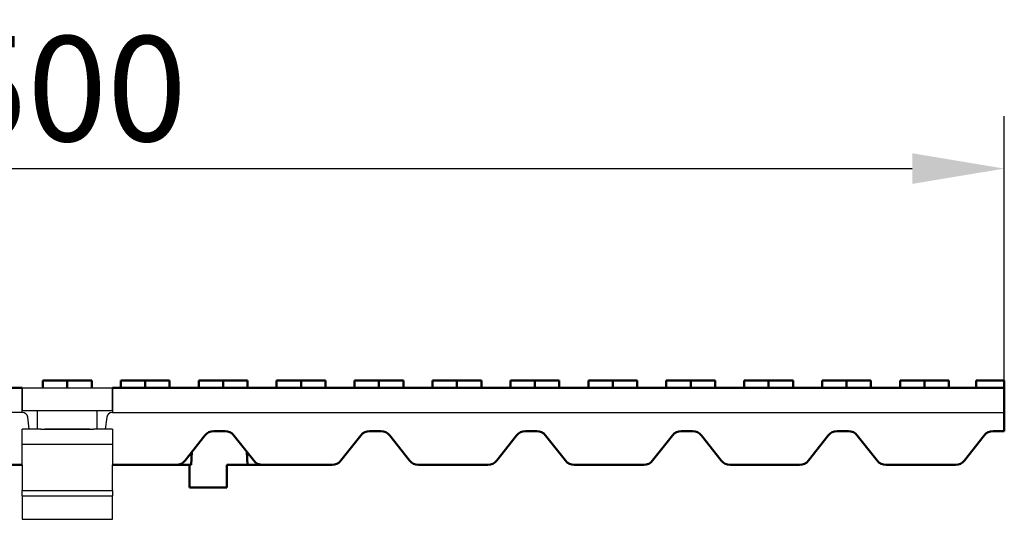
# Model space of a CAD drawing. Units: millimetres. Extents: x 15000 to 19313, y -465 to 5012.
# Drawn here: x 17232 to 17495, y 3616 to 3749 of the extents above; entities that cross this region are included whole.
import ezdxf

# ---------------------------------------------------------------- set-up
doc = ezdxf.new("R2010")
doc.units = ezdxf.units.MM
for name, color, linetype in [('BEMASS', 3, 'Continuous'), ('DUENN', 4, 'Continuous'), ('SICHTBAR', 7, 'Continuous')]:
    doc.layers.add(name, color=color, linetype=linetype)
doc.styles.add('Arial', font='arial.ttf')
doc.styles.add('BEMSTIL', font='isocp3.shx', dxfattribs={"width": 0.8})
doc.dimstyles.new('BEMASS$0', dxfattribs={"dimtxt": 3.5, "dimasz": 3.5, "dimexe": 1.4, "dimexo": 0, "dimgap": 2, "dimtad": 1, "dimtxsty": 'BEMSTIL', "dimcen": 3, "dimclrd": 256, "dimclre": 256, "dimclrt": 256, "dimadec": 0, "dimazin": 0, "dimtfac": 0.875, "dimtmove": 2, "dimatfit": 3, "dimfxl": 1, "dimtolj": 1, "dimlwd": 25, "dimlwe": 25, "dimarcsym": 0})

# ---------------------------------------------------------------- blocks, each defined once
blk = doc.blocks.new('*D50')
at = {"layer": 'BEMASS', "color": 0, "transparency": 16777216}
for p, q in [((16995.62, 3652.94), (16995.62, 3723.37)), ((17494.62, 3652.94), (17494.62, 3723.37)), ((17020.12, 3709.37), (17470.12, 3709.37))]:
    blk.add_line(p, q, dxfattribs=at)
for points in [[(17020.12, 3713.45), (17020.12, 3705.29), (16995.62, 3709.37)], [(17470.12, 3713.45), (17470.12, 3705.29), (17494.62, 3709.37)]]:
    blk.add_solid(points, dxfattribs=at)
at = {"layer": 'DEFPOINTS', "color": 0, "transparency": 16777216}
for p in [(17494.62, 3709.37), (16995.62, 3652.94), (17494.62, 3652.94)]:
    blk.add_point(p, dxfattribs=at)
at = {"layer": 'BEMASS', "color": 0, "transparency": 16777216, "insert": (17245.12, 3730.67), "char_height": 28, "attachment_point": 5, "style": 'Arial'}
blk.add_mtext('\\A1;500', dxfattribs=at)

msp = doc.modelspace()

# ---------------------------------------------------------------- linework, layer by layer
at = {"layer": 'DUENN'}
for p, q in [((17233.119, 3623.632), (17257.119, 3623.632)), ((17233.119, 3622.211), (17257.119, 3622.211))]:
    msp.add_line(p, q, dxfattribs=at)
at = {"layer": 'SICHTBAR', "linetype": 'Continuous', "lineweight": 50}
for p, q in [((17238.619, 3650.936), (17238.619, 3652.936)), ((17245.119, 3652.936), (17238.619, 3652.936)), ((17245.119, 3650.936), (17245.119, 3652.936)), ((17251.619, 3652.936), (17245.119, 3652.936)), ((17251.619, 3650.936), (17251.619, 3652.936)), ((17259.369, 3650.936), (17259.369, 3652.936)), ((17265.869, 3652.936), (17259.369, 3652.936)), ((17265.869, 3650.936), (17265.869, 3652.936)), ((17272.369, 3652.936), (17265.869, 3652.936)), ((17272.369, 3650.936), (17272.369, 3652.936)), ((17280.119, 3650.936), (17280.119, 3652.936)), ((17286.619, 3652.936), (17280.119, 3652.936)), ((17286.619, 3650.936), (17286.619, 3652.936)), ((17293.119, 3652.936), (17286.619, 3652.936)), ((17293.119, 3650.936), (17293.119, 3652.936)), ((17300.869, 3650.936), (17300.869, 3652.936)), ((17307.369, 3652.936), (17300.869, 3652.936)), ((17307.369, 3650.936), (17307.369, 3652.936)), ((17313.869, 3652.936), (17307.369, 3652.936)), ((17313.869, 3650.936), (17313.869, 3652.936)), ((17321.619, 3650.936), (17321.619, 3652.936)), ((17328.119, 3652.936), (17321.619, 3652.936)), ((17328.119, 3650.936), (17328.119, 3652.936)), ((17334.619, 3652.936), (17328.119, 3652.936)), ((17334.619, 3650.936), (17334.619, 3652.936)), ((17342.369, 3650.936), (17342.369, 3652.936)), ((17348.869, 3652.936), (17342.369, 3652.936)), ((17348.869, 3650.936), (17348.869, 3652.936)), ((17355.369, 3652.936), (17348.869, 3652.936)), ((17355.369, 3650.936), (17355.369, 3652.936)), ((17363.119, 3650.936), (17363.119, 3652.936)), ((17369.619, 3652.936), (17363.119, 3652.936)), ((17369.619, 3650.936), (17369.619, 3652.936)), ((17376.119, 3652.936), (17369.619, 3652.936)), ((17376.119, 3650.936), (17376.119, 3652.936)), ((17383.869, 3650.936), (17383.869, 3652.936)), ((17390.369, 3652.936), (17383.869, 3652.936)), ((17390.369, 3650.936), (17390.369, 3652.936)), ((17396.869, 3652.936), (17390.369, 3652.936)), ((17396.869, 3650.936), (17396.869, 3652.936)), ((17411.119, 3652.936), (17404.619, 3652.936)), ((17404.619, 3650.936), (17404.619, 3652.936)), ((17417.619, 3652.936), (17411.119, 3652.936)), ((17411.119, 3650.936), (17411.119, 3652.936)), ((17417.619, 3650.936), (17417.619, 3652.936)), ((17431.869, 3652.936), (17425.369, 3652.936)), ((17425.369, 3650.936), (17425.369, 3652.936)), ((17438.369, 3652.936), (17431.869, 3652.936)), ((17431.869, 3650.936), (17431.869, 3652.936)), ((17438.369, 3650.936), (17438.369, 3652.936)), ((17452.619, 3652.936), (17446.119, 3652.936)), ((17446.119, 3650.936), (17446.119, 3652.936)), ((17459.119, 3652.936), (17452.619, 3652.936)), ((17452.619, 3650.936), (17452.619, 3652.936)), ((17459.119, 3650.936), (17459.119, 3652.936)), ((17473.369, 3652.936), (17466.869, 3652.936)), ((17466.869, 3650.936), (17466.869, 3652.936)), ((17479.869, 3652.936), (17473.369, 3652.936)), ((17473.369, 3650.936), (17473.369, 3652.936)), ((17479.869, 3650.936), (17479.869, 3652.936)), ((17487.119, 3650.936), (17487.119, 3652.936)), ((17487.119, 3652.936), (17488.119, 3652.936)), ((17488.119, 3652.936), (17494.619, 3652.936)), ((17494.619, 3650.936), (17494.619, 3652.936)), ((17233.119, 3650.936), (16995.619, 3650.936)), ((17494.619, 3650.936), (17257.119, 3650.936)), ((17494.619, 3644.436), (17494.619, 3650.936)), ((17494.619, 3644.436), (17494.619, 3643.113)), ((17494.619, 3643.113), (17494.619, 3639.436)), ((17287.119, 3639.436), (17284.119, 3639.436)), ((17328.619, 3639.436), (17325.619, 3639.436)), ((17370.119, 3639.436), (17367.119, 3639.436)), ((17411.619, 3639.436), (17408.619, 3639.436)), ((17453.119, 3639.436), (17450.119, 3639.436)), ((17494.619, 3639.436), (17491.619, 3639.436)), ((17281.762, 3638.292), (17276.476, 3631.58)), ((17294.762, 3631.58), (17289.476, 3638.292)), ((17323.262, 3638.292), (17317.976, 3631.58)), ((17336.262, 3631.58), (17330.976, 3638.292)), ((17364.762, 3638.292), (17359.476, 3631.58)), ((17377.762, 3631.58), (17372.476, 3638.292)), ((17406.262, 3638.292), (17400.976, 3631.58)), ((17419.262, 3631.58), (17413.976, 3638.292)), ((17447.762, 3638.292), (17442.476, 3631.58)), ((17460.762, 3631.58), (17455.476, 3638.292)), ((17489.262, 3638.292), (17483.976, 3631.58)), ((17278.13, 3630.436), (17278.317, 3633.918)), ((17292.921, 3633.918), (17293.107, 3630.436)), ((17233.119, 3630.436), (17230.023, 3630.436)), ((17260.214, 3630.436), (17257.119, 3630.436)), ((17270.582, 3630.436), (17261.155, 3630.436)), ((17274.119, 3630.436), (17271.523, 3630.436)), ((17274.119, 3630.436), (17278.13, 3630.436)), ((17277.619, 3630.436), (17277.619, 3624.436)), ((17287.619, 3630.436), (17293.107, 3630.436)), ((17287.619, 3630.436), (17287.619, 3624.436)), ((17293.107, 3630.436), (17297.119, 3630.436)), ((17301.714, 3630.436), (17297.119, 3630.436)), ((17312.082, 3630.436), (17302.655, 3630.436)), ((17315.619, 3630.436), (17313.023, 3630.436)), ((17343.214, 3630.436), (17338.619, 3630.436)), ((17353.582, 3630.436), (17344.155, 3630.436)), ((17357.119, 3630.436), (17354.523, 3630.436)), ((17384.714, 3630.436), (17380.119, 3630.436)), ((17395.082, 3630.436), (17385.655, 3630.436)), ((17398.619, 3630.436), (17396.023, 3630.436)), ((17426.214, 3630.436), (17421.619, 3630.436)), ((17436.582, 3630.436), (17427.155, 3630.436)), ((17440.119, 3630.436), (17437.523, 3630.436)), ((17467.714, 3630.436), (17463.119, 3630.436)), ((17478.082, 3630.436), (17468.655, 3630.436)), ((17481.619, 3630.436), (17479.023, 3630.436)), ((17277.619, 3624.436), (17287.619, 3624.436))]:
    msp.add_line(p, q, dxfattribs=at).dxf.unprotected_set("ltscale", 0)
at = {"layer": 'SICHTBAR'}
for p, q in [((17233.119, 3644.936), (17233.119, 3650.936)), ((17233.119, 3650.936), (17233.119, 3644.936)), ((17233.119, 3650.936), (17257.119, 3650.936)), ((17257.119, 3650.936), (17257.119, 3644.936)), ((17257.119, 3644.936), (17257.119, 3650.936)), ((17233.119, 3644.436), (16995.619, 3644.436)), ((17233.119, 3644.936), (17257.119, 3644.936)), ((17233.119, 3644.436), (17233.119, 3644.936)), ((17237.119, 3644.936), (17237.119, 3639.936)), ((17253.119, 3639.936), (17253.119, 3644.936)), ((17257.119, 3644.936), (17257.119, 3644.436)), ((17257.119, 3644.436), (17494.619, 3644.436)), ((17234.987, 3639.936), (17234.608, 3643.113)), ((17255.629, 3643.113), (17255.251, 3639.936)), ((17234.987, 3639.936), (17233.119, 3639.936)), ((17233.119, 3630.436), (17233.119, 3639.936)), ((17235.174, 3639.936), (17234.987, 3639.936)), ((17238.119, 3639.936), (17235.174, 3639.936)), ((17238.119, 3639.936), (17239.119, 3639.936)), ((17251.119, 3639.936), (17239.119, 3639.936)), ((17239.119, 3639.936), (17251.119, 3639.936)), ((17251.119, 3639.936), (17252.119, 3639.936)), ((17255.063, 3639.936), (17252.119, 3639.936)), ((17255.251, 3639.936), (17255.063, 3639.936)), ((17257.119, 3639.936), (17255.251, 3639.936)), ((17257.119, 3639.936), (17257.119, 3630.436)), ((17233.119, 3635.936), (17257.119, 3635.936)), ((17233.119, 3630.436), (17233.119, 3629.586)), ((17233.119, 3629.586), (17233.119, 3627.348)), ((17257.119, 3629.586), (17257.119, 3630.436)), ((17257.119, 3627.348), (17257.119, 3629.586)), ((17233.119, 3627.348), (17233.119, 3623.632)), ((17257.119, 3623.632), (17257.119, 3627.348)), ((17233.119, 3622.211), (17233.119, 3623.632)), ((17257.119, 3623.632), (17257.119, 3622.211)), ((17233.119, 3622.211), (17233.119, 3615.936)), ((17257.119, 3615.936), (17257.119, 3622.211)), ((17233.119, 3615.936), (17257.119, 3615.936))]:
    msp.add_line(p, q, dxfattribs=at)
at = {"layer": 'SICHTBAR', "linetype": 'Continuous', "lineweight": 50}
for points in [[(17260.214, 3630.436), (17260.266, 3630.436), (17260.317, 3630.436), (17260.367, 3630.436), (17260.418, 3630.436), (17260.467, 3630.436), (17260.517, 3630.436), (17260.565, 3630.436), (17260.613, 3630.436), (17260.659, 3630.436), (17260.704, 3630.436), (17260.748, 3630.436), (17260.79, 3630.436), (17260.831, 3630.436), (17260.871, 3630.436), (17260.908, 3630.436), (17260.944, 3630.436), (17260.978, 3630.436), (17261.01, 3630.436), (17261.04, 3630.436), (17261.067, 3630.436), (17261.093, 3630.436), (17261.116, 3630.436), (17261.137, 3630.436), (17261.155, 3630.436)], [(17270.582, 3630.436), (17270.601, 3630.436), (17270.621, 3630.436), (17270.644, 3630.436), (17270.67, 3630.436), (17270.697, 3630.436), (17270.727, 3630.436), (17270.759, 3630.436), (17270.793, 3630.436), (17270.828, 3630.436), (17270.866, 3630.436), (17270.905, 3630.436), (17270.946, 3630.436), (17270.989, 3630.436), (17271.032, 3630.436), (17271.078, 3630.436), (17271.124, 3630.436), (17271.172, 3630.436), (17271.22, 3630.436), (17271.269, 3630.436), (17271.319, 3630.436), (17271.37, 3630.436), (17271.42, 3630.436), (17271.472, 3630.436), (17271.523, 3630.436)], [(17301.714, 3630.436), (17301.766, 3630.436), (17301.817, 3630.436), (17301.867, 3630.436), (17301.918, 3630.436), (17301.967, 3630.436), (17302.017, 3630.436), (17302.065, 3630.436), (17302.113, 3630.436), (17302.159, 3630.436), (17302.204, 3630.436), (17302.248, 3630.436), (17302.29, 3630.436), (17302.331, 3630.436), (17302.371, 3630.436), (17302.408, 3630.436), (17302.444, 3630.436), (17302.478, 3630.436), (17302.51, 3630.436), (17302.54, 3630.436), (17302.567, 3630.436), (17302.593, 3630.436), (17302.616, 3630.436), (17302.637, 3630.436), (17302.655, 3630.436)], [(17312.082, 3630.436), (17312.101, 3630.436), (17312.121, 3630.436), (17312.144, 3630.436), (17312.17, 3630.436), (17312.197, 3630.436), (17312.227, 3630.436), (17312.259, 3630.436), (17312.293, 3630.436), (17312.328, 3630.436), (17312.366, 3630.436), (17312.405, 3630.436), (17312.446, 3630.436), (17312.489, 3630.436), (17312.532, 3630.436), (17312.578, 3630.436), (17312.624, 3630.436), (17312.672, 3630.436), (17312.72, 3630.436), (17312.769, 3630.436), (17312.819, 3630.436), (17312.87, 3630.436), (17312.92, 3630.436), (17312.972, 3630.436), (17313.023, 3630.436)], [(17343.214, 3630.436), (17343.266, 3630.436), (17343.317, 3630.436), (17343.367, 3630.436), (17343.418, 3630.436), (17343.467, 3630.436), (17343.517, 3630.436), (17343.565, 3630.436), (17343.613, 3630.436), (17343.659, 3630.436), (17343.704, 3630.436), (17343.748, 3630.436), (17343.79, 3630.436), (17343.831, 3630.436), (17343.871, 3630.436), (17343.908, 3630.436), (17343.944, 3630.436), (17343.978, 3630.436), (17344.01, 3630.436), (17344.04, 3630.436), (17344.067, 3630.436), (17344.093, 3630.436), (17344.116, 3630.436), (17344.137, 3630.436), (17344.155, 3630.436)], [(17353.582, 3630.436), (17353.601, 3630.436), (17353.621, 3630.436), (17353.644, 3630.436), (17353.67, 3630.436), (17353.697, 3630.436), (17353.727, 3630.436), (17353.759, 3630.436), (17353.793, 3630.436), (17353.828, 3630.436), (17353.866, 3630.436), (17353.905, 3630.436), (17353.946, 3630.436), (17353.989, 3630.436), (17354.032, 3630.436), (17354.078, 3630.436), (17354.124, 3630.436), (17354.172, 3630.436), (17354.22, 3630.436), (17354.269, 3630.436), (17354.319, 3630.436), (17354.37, 3630.436), (17354.42, 3630.436), (17354.472, 3630.436), (17354.523, 3630.436)], [(17384.714, 3630.436), (17384.766, 3630.436), (17384.817, 3630.436), (17384.867, 3630.436), (17384.918, 3630.436), (17384.967, 3630.436), (17385.017, 3630.436), (17385.065, 3630.436), (17385.113, 3630.436), (17385.159, 3630.436), (17385.204, 3630.436), (17385.248, 3630.436), (17385.29, 3630.436), (17385.331, 3630.436), (17385.371, 3630.436), (17385.408, 3630.436), (17385.444, 3630.436), (17385.478, 3630.436), (17385.51, 3630.436), (17385.54, 3630.436), (17385.567, 3630.436), (17385.593, 3630.436), (17385.616, 3630.436), (17385.637, 3630.436), (17385.655, 3630.436)], [(17395.082, 3630.436), (17395.101, 3630.436), (17395.121, 3630.436), (17395.144, 3630.436), (17395.17, 3630.436), (17395.197, 3630.436), (17395.227, 3630.436), (17395.259, 3630.436), (17395.293, 3630.436), (17395.328, 3630.436), (17395.366, 3630.436), (17395.405, 3630.436), (17395.446, 3630.436), (17395.489, 3630.436), (17395.532, 3630.436), (17395.578, 3630.436), (17395.624, 3630.436), (17395.672, 3630.436), (17395.72, 3630.436), (17395.769, 3630.436), (17395.819, 3630.436), (17395.87, 3630.436), (17395.92, 3630.436), (17395.972, 3630.436), (17396.023, 3630.436)], [(17426.214, 3630.436), (17426.266, 3630.436), (17426.317, 3630.436), (17426.367, 3630.436), (17426.418, 3630.436), (17426.468, 3630.436), (17426.517, 3630.436), (17426.565, 3630.436), (17426.613, 3630.436), (17426.659, 3630.436), (17426.704, 3630.436), (17426.748, 3630.436), (17426.79, 3630.436), (17426.831, 3630.436), (17426.871, 3630.436), (17426.908, 3630.436), (17426.944, 3630.436), (17426.978, 3630.436), (17427.01, 3630.436), (17427.04, 3630.436), (17427.067, 3630.436), (17427.093, 3630.436), (17427.116, 3630.436), (17427.137, 3630.436), (17427.155, 3630.436)], [(17436.582, 3630.436), (17436.601, 3630.436), (17436.621, 3630.436), (17436.644, 3630.436), (17436.67, 3630.436), (17436.697, 3630.436), (17436.727, 3630.436), (17436.759, 3630.436), (17436.793, 3630.436), (17436.828, 3630.436), (17436.866, 3630.436), (17436.905, 3630.436), (17436.946, 3630.436), (17436.989, 3630.436), (17437.032, 3630.436), (17437.078, 3630.436), (17437.124, 3630.436), (17437.172, 3630.436), (17437.22, 3630.436), (17437.269, 3630.436), (17437.319, 3630.436), (17437.37, 3630.436), (17437.42, 3630.436), (17437.472, 3630.436), (17437.523, 3630.436)], [(17467.714, 3630.436), (17467.766, 3630.436), (17467.817, 3630.436), (17467.867, 3630.436), (17467.918, 3630.436), (17467.967, 3630.436), (17468.017, 3630.436), (17468.065, 3630.436), (17468.113, 3630.436), (17468.159, 3630.436), (17468.204, 3630.436), (17468.248, 3630.436), (17468.29, 3630.436), (17468.331, 3630.436), (17468.371, 3630.436), (17468.408, 3630.436), (17468.444, 3630.436), (17468.478, 3630.436), (17468.51, 3630.436), (17468.54, 3630.436), (17468.567, 3630.436), (17468.593, 3630.436), (17468.616, 3630.436), (17468.637, 3630.436), (17468.655, 3630.436)], [(17478.082, 3630.436), (17478.101, 3630.436), (17478.121, 3630.436), (17478.144, 3630.436), (17478.17, 3630.436), (17478.197, 3630.436), (17478.227, 3630.436), (17478.259, 3630.436), (17478.293, 3630.436), (17478.328, 3630.436), (17478.366, 3630.436), (17478.405, 3630.436), (17478.446, 3630.436), (17478.489, 3630.436), (17478.532, 3630.436), (17478.578, 3630.436), (17478.624, 3630.436), (17478.672, 3630.436), (17478.72, 3630.436), (17478.769, 3630.436), (17478.819, 3630.436), (17478.87, 3630.436), (17478.92, 3630.436), (17478.972, 3630.436), (17479.023, 3630.436)]]:
    msp.add_lwpolyline(points, dxfattribs=at).dxf.unprotected_set("ltscale", 0)
at = {"layer": 'SICHTBAR'}
for centre, start, end in [((17233.119, 3642.936), 6.79483, 90), ((17257.119, 3642.936), 90, 173.20517)]:
    msp.add_arc(centre, 1.5, start, end, dxfattribs=at)
at = {"layer": 'SICHTBAR', "linetype": 'Continuous', "lineweight": 50}
for centre, start, end in [((17284.119, 3636.436), 90, 141.77757), ((17287.119, 3636.436), 38.22243, 90), ((17325.619, 3636.436), 90, 141.77757), ((17328.619, 3636.436), 38.22243, 90), ((17367.119, 3636.436), 90, 141.77757), ((17370.119, 3636.436), 38.22243, 90), ((17408.619, 3636.436), 90, 141.77757), ((17411.619, 3636.436), 38.22243, 90), ((17450.119, 3636.436), 90, 141.77757), ((17453.119, 3636.436), 38.22243, 90), ((17491.619, 3636.436), 90, 141.77757), ((17274.119, 3633.436), 270, 321.77757), ((17297.119, 3633.436), 218.22243, 270), ((17315.619, 3633.436), 270, 321.77757), ((17338.619, 3633.436), 218.22243, 270), ((17357.119, 3633.436), 270, 321.77757), ((17380.119, 3633.436), 218.22243, 270), ((17398.619, 3633.436), 270, 321.77757), ((17421.619, 3633.436), 218.22243, 270), ((17440.119, 3633.436), 270, 321.77757), ((17463.119, 3633.436), 218.22243, 270), ((17481.619, 3633.436), 270, 321.77757)]:
    msp.add_arc(centre, 3, start, end, dxfattribs=at).dxf.unprotected_set("ltscale", 0)

# ---------------------------------------------------------------- dimensions: what is measured, and where the dimension line sits
at = {"layer": 'BEMASS', "color": 0}
dim = msp.add_linear_dim(base=(17494.619, 3709.37), p1=(16995.619, 3652.936), p2=(17494.619, 3652.936), text='500', dimstyle='BEMASS$0', override={"dimscale": 7, "dimtxt": 4, "dimexe": 2, "dimgap": 1, "dimdec": 0, "dimtxsty": 'Arial', "dimclrd": 0, "dimclre": 0, "dimclrt": 0, "dimtofl": 0, "dimtmove": 0, "dimatfit": 0, "dimlwd": 65535, "dimlwe": 65535}, dxfattribs=at)
dim.commit()
dim.dimension.update_dxf_attribs({"geometry": '*D50', "text_midpoint": (17245.119, 3709.37), "dimtype": 160})

doc.saveas('drawing.dxf')
